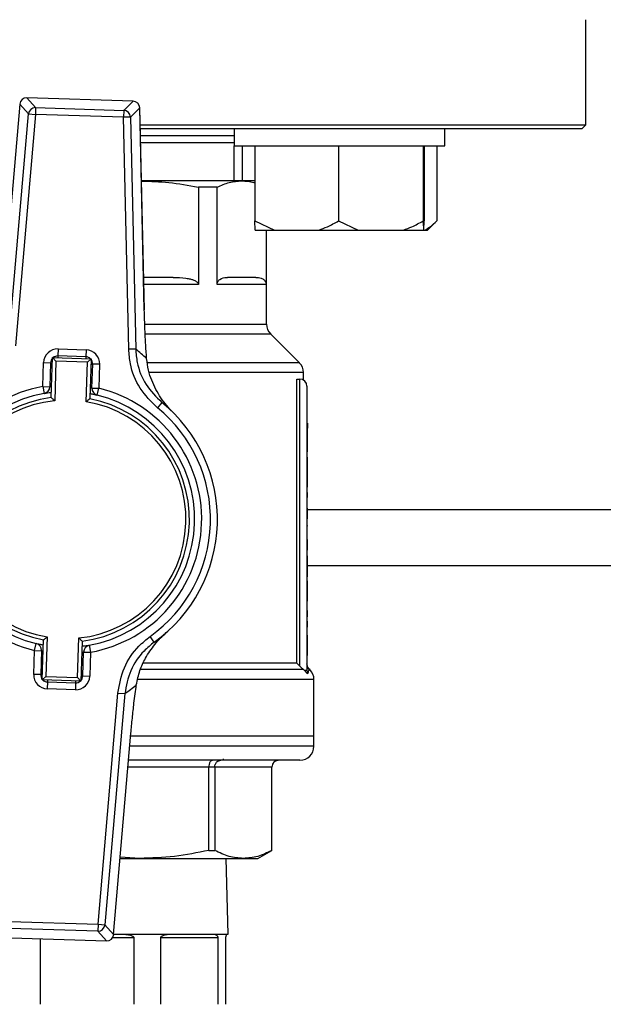
# Model space of a CAD drawing. Units: millimetres. Extents: x 48 to 4992, y 48 to 3516.
# Drawn here: x 1713 to 1796, y 2502 to 2642 of the extents above; entities that cross this region are included whole.
import ezdxf

# ---------------------------------------------------------------- set-up
doc = ezdxf.new("R2010")
doc.units = ezdxf.units.MM
doc.header["$LTSCALE"] = 12
doc.layers.add('FORMAT', color=7, linetype='Continuous')
doc.styles.add('SLDTEXTSTYLE0', font='TXT', dxfattribs={"width": 0.75})
doc.dimstyles.new('SLDDIMSTYLE0', dxfattribs={"dimtxt": 42, "dimasz": 42.672, "dimexe": 0, "dimexo": 0.0625, "dimgap": 10.5, "dimtad": 1, "dimdec": 0, "dimrnd": 1e-09, "dimzin": 12, "dimdsep": 46, "dimtxsty": 'SLDTEXTSTYLE0', "dimsah": 1, "dimcen": 0.09, "dimadec": 0, "dimazin": 3, "dimtfac": 1, "dimtdec": 0, "dimtofl": 0, "dimtmove": 0, "dimatfit": 3, "dimfxl": 0, "dimfrac": 2, "dimtolj": 1, "dimtzin": 12, "dimarcsym": 0})

# ---------------------------------------------------------------- blocks, each defined once
blk = doc.blocks.new('_D_5')
at = {"layer": 'FORMAT', "color": 7}
for p, q in [((834.98, 2518.4), (834.98, 2164.99)), ((1864.98, 2518.4), (1864.98, 2164.99)), ((834.98, 2176.99), (1864.98, 2176.99))]:
    blk.add_line(p, q, dxfattribs=at)
for points in [[(834.98, 2176.99), (877.66, 2172.42), (877.66, 2181.56)], [(1864.98, 2176.99), (1822.31, 2181.56), (1822.31, 2172.42)]]:
    blk.add_solid(points, dxfattribs=at)
at = {"layer": 'FORMAT', "color": 7, "insert": (1318.05, 2231.13), "char_height": 42, "attachment_point": 1, "style": 'SLDTEXTSTYLE0'}
blk.add_mtext('1030', dxfattribs=at)
blk = doc.blocks.new('_D_6')
at = {"layer": 'FORMAT', "color": 7}
for p, q in [((1884.98, 2502.4), (1884.98, 2064.9)), ((806.88, 2279.22), (806.88, 2064.9)), ((806.88, 2076.9), (1884.98, 2076.9))]:
    blk.add_line(p, q, dxfattribs=at)
for points in [[(806.88, 2076.9), (849.56, 2072.33), (849.56, 2081.47)], [(1884.98, 2076.9), (1842.31, 2081.47), (1842.31, 2072.33)]]:
    blk.add_solid(points, dxfattribs=at)
at = {"layer": 'FORMAT', "color": 7, "insert": (1247.23, 2131.04), "char_height": 42, "attachment_point": 1, "style": 'SLDTEXTSTYLE0'}
blk.add_mtext('1078', dxfattribs=at)
blk = doc.blocks.new('_D_8')
at = {"layer": 'FORMAT', "color": 7}
for p, q in [((1546.98, 3362), (2128.85, 3362)), ((2116.85, 2268.9), (2116.85, 3362)), ((1861.98, 2268.9), (2128.85, 2268.9))]:
    blk.add_line(p, q, dxfattribs=at)
for points in [[(2116.85, 3362), (2112.28, 3319.33), (2121.42, 3319.33)], [(2116.85, 2268.9), (2121.42, 2311.57), (2112.28, 2311.57)]]:
    blk.add_solid(points, dxfattribs=at)
at = {"layer": 'FORMAT', "color": 7, "insert": (2062.71, 2731.38), "char_height": 42, "attachment_point": 1, "rotation": 90, "style": 'SLDTEXTSTYLE0'}
blk.add_mtext('1093', dxfattribs=at)

msp = doc.modelspace()

# ---------------------------------------------------------------- linework, layer by layer
at = {"color": 7, "linetype": 'Continuous', "lineweight": 25}
for p, q in [((1793.98, 2627.3), (1793.98, 2642.3)), ((1729.44, 2630.69), (1714.31, 2631.17)), ((1714.31, 2631.17), (1714.31, 2631.16)), ((1714.31, 2631.16), (1715.55, 2629.77)), ((1729.44, 2630.69), (1714.31, 2631.16)), ((1713.29, 2630.25), (1710.82, 2601.56)), ((1714.53, 2628.86), (1713.29, 2630.25)), ((1713.29, 2630.25), (1713.29, 2630.25)), ((1715.55, 2629.77), (1715.52, 2628.77)), ((1715.55, 2629.77), (1728.11, 2629.37)), ((1728.11, 2629.37), (1729.44, 2630.69)), ((1730.4, 2629.71), (1729.08, 2628.4)), ((1729.44, 2630.69), (1729.44, 2630.69)), ((1731.05, 2600.92), (1730.4, 2629.71)), ((1730.4, 2629.71), (1730.41, 2629.71)), ((1731.06, 2600.92), (1730.41, 2629.71)), ((1711.7, 2595.9), (1714.53, 2628.86)), ((1715.52, 2628.77), (1712.69, 2595.81)), ((1714.53, 2628.86), (1715.52, 2628.77)), ((1728.08, 2628.38), (1715.52, 2628.77)), ((1728.11, 2629.37), (1728.08, 2628.38)), ((1729.08, 2628.4), (1728.08, 2628.38)), ((1728.83, 2595.31), (1728.08, 2628.38)), ((1729.08, 2628.4), (1729.82, 2595.33)), ((1730.46, 2627.3), (1793.98, 2627.3)), ((1793.48, 2626.8), (1793.98, 2627.3)), ((1730.47, 2626.8), (1793.48, 2626.8)), ((1730.49, 2625.8), (1743.88, 2625.8)), ((1743.88, 2626.8), (1743.88, 2624.3)), ((1773.88, 2624.3), (1773.88, 2626.8)), ((1743.88, 2619.3), (1743.88, 2624.3)), ((1743.88, 2624.3), (1752.67, 2624.3)), ((1745.02, 2624.3), (1745.02, 2619.3)), ((1746.8, 2624.3), (1746.8, 2613.6)), ((1752.67, 2624.3), (1773.88, 2624.3)), ((1758.73, 2624.3), (1758.73, 2613.6)), ((1770.8, 2624.3), (1770.8, 2613.6)), ((1770.95, 2624.3), (1770.95, 2613.6)), ((1772.73, 2624.3), (1772.73, 2613.6)), ((1744.93, 2619.3), (1730.64, 2619.3)), ((1746.8, 2619.3), (1744.93, 2619.3)), ((1738.75, 2618.43), (1738.75, 2604.55)), ((1741.44, 2618.43), (1738.75, 2618.43)), ((1741.44, 2604.55), (1741.44, 2618.43)), ((1746.8, 2613.6), (1749.59, 2612.3)), ((1746.84, 2612.3), (1746.8, 2613.6)), ((1758.73, 2613.6), (1761.55, 2612.3)), ((1770.91, 2612.3), (1770.95, 2613.6)), ((1771.43, 2612.3), (1772.73, 2613.6)), ((1746.84, 2612.3), (1749.59, 2612.3)), ((1748.42, 2612.3), (1748.42, 2604.55)), ((1748.48, 2598.88), (1748.48, 2612.3)), ((1749.59, 2612.3), (1755.95, 2612.3)), ((1755.95, 2612.3), (1761.55, 2612.3)), ((1761.55, 2612.3), (1767.99, 2612.3)), ((1767.99, 2612.3), (1770.84, 2612.3)), ((1770.84, 2612.3), (1770.91, 2612.3)), ((1770.91, 2612.3), (1771.09, 2612.3)), ((1771.09, 2612.3), (1771.43, 2612.3)), ((1735.14, 2605.55), (1730.95, 2605.55)), ((1738.75, 2604.55), (1730.97, 2604.55)), ((1748.42, 2604.55), (1741.44, 2604.55)), ((1731.05, 2600.92), (1731.06, 2600.92)), ((1731.12, 2598.88), (1748.48, 2598.88)), ((1749.07, 2597.46), (1731.23, 2597.46)), ((1753.15, 2593.39), (1749.07, 2597.46)), ((1718.75, 2595.35), (1718.72, 2594.35)), ((1718.75, 2595.35), (1722.75, 2595.22)), ((1722.75, 2595.22), (1722.72, 2594.23)), ((1729.82, 2595.33), (1728.83, 2595.31)), ((1716.58, 2590), (1716.69, 2593.42)), ((1716.69, 2593.42), (1717.69, 2593.38)), ((1717.69, 2593.38), (1717.58, 2589.97)), ((1717.69, 2593.38), (1717.94, 2593.38)), ((1717.78, 2588.41), (1717.96, 2594.13)), ((1717.96, 2594.13), (1718.45, 2593.61)), ((1717.96, 2594.13), (1723.46, 2593.95)), ((1718.45, 2593.61), (1718.27, 2587.96)), ((1722.94, 2593.47), (1718.45, 2593.61)), ((1718.72, 2594.35), (1718.71, 2594.1)), ((1722.72, 2594.23), (1718.72, 2594.35)), ((1722.72, 2594.23), (1722.71, 2593.98)), ((1722.77, 2587.82), (1722.94, 2593.47)), ((1723.46, 2593.95), (1722.94, 2593.47)), ((1723.46, 2593.95), (1723.28, 2588.24)), ((1723.44, 2593.2), (1723.69, 2593.19)), ((1723.58, 2589.78), (1723.69, 2593.19)), ((1724.68, 2593.16), (1723.69, 2593.19)), ((1753.15, 2593.39), (1731.52, 2593.39)), ((1724.68, 2593.16), (1724.58, 2589.74)), ((1753.73, 2591.97), (1731.78, 2591.97)), ((1753.73, 2590.94), (1753.73, 2591.97)), ((1752.77, 2550.55), (1752.77, 2591.05)), ((1752.77, 2591.05), (1753.23, 2591.05)), ((1753.23, 2550.1), (1753.23, 2591.05)), ((1716.58, 2590), (1717.58, 2589.97)), ((1716.58, 2590), (1716.76, 2589.01)), ((1723.58, 2589.78), (1724.58, 2589.74)), ((1724.34, 2588.77), (1724.58, 2589.74)), ((1754.23, 2590.05), (1754.23, 2549.55)), ((1754.23, 2589.09), (1754.33, 2589.09)), ((1733.55, 2587.73), (1732.92, 2586.95)), ((1754.23, 2587.2), (1754.33, 2587.2)), ((1754.23, 2585.3), (1754.33, 2585.3)), ((1754.23, 2584.76), (1754.33, 2584.76)), ((1754.23, 2584.05), (1754.33, 2584.05)), ((1754.33, 2584.76), (1754.33, 2584.05)), ((1754.33, 2583.32), (1754.33, 2584.05)), ((1754.23, 2583.32), (1754.33, 2583.32)), ((1754.33, 2580.66), (1754.33, 2583.32)), ((1754.23, 2580.66), (1754.33, 2580.66)), ((1754.23, 2579.91), (1754.33, 2579.91)), ((1754.23, 2579.17), (1754.33, 2579.17)), ((1754.33, 2579.17), (1754.33, 2579.91)), ((1754.33, 2576.77), (1754.33, 2579.17)), ((1754.23, 2576.77), (1754.33, 2576.77)), ((1754.33, 2575.65), (1754.33, 2576.77)), ((1754.23, 2575.65), (1754.33, 2575.65)), ((1754.23, 2574.9), (1754.33, 2574.9)), ((1754.23, 2574.19), (1754.33, 2574.19)), ((1754.23, 2572.64), (1754.33, 2572.64)), ((1754.33, 2571.14), (1754.33, 2572.64)), ((1884.98, 2572.4), (1754.33, 2572.4)), ((1754.23, 2571.14), (1754.33, 2571.14)), ((1754.23, 2570.18), (1754.33, 2570.18)), ((1754.23, 2569.93), (1754.33, 2569.93)), ((1754.33, 2570.06), (1754.33, 2570.18)), ((1754.23, 2568.16), (1754.33, 2568.16)), ((1754.23, 2566.64), (1754.33, 2566.64)), ((1754.23, 2566.51), (1754.33, 2566.51)), ((1754.33, 2566.51), (1754.33, 2566.53)), ((1754.23, 2565.86), (1754.33, 2565.86)), ((1754.23, 2565.18), (1754.33, 2565.18)), ((1754.33, 2565.18), (1754.33, 2565.86)), ((1754.33, 2562.86), (1754.33, 2565.18)), ((1884.98, 2564.4), (1754.33, 2564.4)), ((1754.23, 2562.86), (1754.33, 2562.86)), ((1754.23, 2562.29), (1754.33, 2562.29)), ((1754.23, 2561.23), (1754.33, 2561.23)), ((1754.33, 2561.23), (1754.33, 2562.29)), ((1754.33, 2560.61), (1754.33, 2561.23)), ((1754.23, 2560.61), (1754.33, 2560.61)), ((1754.23, 2559.39), (1754.33, 2559.39)), ((1754.23, 2558.04), (1754.33, 2558.04)), ((1754.23, 2557.17), (1754.33, 2557.17)), ((1754.33, 2557.17), (1754.33, 2558.04)), ((1754.23, 2556.53), (1754.33, 2556.53)), ((1754.23, 2555.67), (1754.33, 2555.67)), ((1754.33, 2555.67), (1754.33, 2556.53)), ((1717.2, 2554.28), (1717.03, 2548.63)), ((1721.52, 2548.49), (1721.7, 2554.14)), ((1732.47, 2553.55), (1731.89, 2554.36)), ((1754.23, 2554.54), (1754.33, 2554.54)), ((1754.33, 2553.49), (1754.33, 2554.54)), ((1715.39, 2552.36), (1715.63, 2553.33)), ((1716.51, 2548.15), (1716.69, 2553.86)), ((1722.19, 2553.69), (1722.01, 2547.97)), ((1723.21, 2553.09), (1723.39, 2552.1)), ((1754.23, 2553.49), (1754.33, 2553.49)), ((1754.23, 2552.87), (1754.33, 2552.87)), ((1754.33, 2552.87), (1754.33, 2553.49)), ((1715.28, 2548.94), (1715.39, 2552.36)), ((1715.39, 2552.36), (1716.39, 2552.32)), ((1716.39, 2552.32), (1716.28, 2548.91)), ((1722.28, 2548.72), (1722.39, 2552.13)), ((1722.39, 2552.13), (1723.39, 2552.1)), ((1723.39, 2552.1), (1723.28, 2548.68)), ((1754.23, 2551.65), (1754.33, 2551.65)), ((1752.77, 2550.55), (1730.92, 2550.55)), ((1752.77, 2550.55), (1753.23, 2550.1)), ((1754.65, 2549.63), (1754.52, 2549.76)), ((1716.28, 2548.91), (1715.28, 2548.94)), ((1716.28, 2548.91), (1716.53, 2548.9)), ((1717.03, 2548.63), (1716.51, 2548.15)), ((1717.03, 2548.63), (1721.52, 2548.49)), ((1721.52, 2548.49), (1722.01, 2547.97)), ((1722.03, 2548.72), (1722.28, 2548.72)), ((1722.28, 2548.72), (1723.28, 2548.68)), ((1753.75, 2549.64), (1730.51, 2549.64)), ((1753.75, 2549.64), (1753.84, 2549.55)), ((1754.33, 2549), (1753.84, 2549.55)), ((1754.23, 2549.55), (1754.33, 2549)), ((1754.65, 2549.64), (1754.53, 2549.64)), ((1722.01, 2547.97), (1716.51, 2548.15)), ((1717.25, 2547.87), (1717.22, 2546.88)), ((1721.22, 2546.75), (1717.22, 2546.88)), ((1717.26, 2548.12), (1717.25, 2547.87)), ((1717.25, 2547.87), (1721.25, 2547.75)), ((1721.25, 2547.75), (1721.22, 2546.75)), ((1721.26, 2548), (1721.25, 2547.75)), ((1755.23, 2548.22), (1730.13, 2548.22)), ((1755.23, 2540.2), (1755.23, 2548.22)), ((1724.45, 2513.33), (1727.28, 2546.29)), ((1728.27, 2546.2), (1725.44, 2513.24)), ((1727.28, 2546.29), (1728.27, 2546.2)), ((1726.68, 2511.85), (1729.15, 2540.54)), ((1726.68, 2511.85), (1729.14, 2540.54)), ((1729.12, 2540.2), (1755.23, 2540.2)), ((1729.15, 2540.54), (1729.14, 2540.54)), ((1755.23, 2538.7), (1755.23, 2540.2)), ((1755.23, 2538.7), (1728.99, 2538.7)), ((1740.23, 2535.7), (1728.73, 2535.7)), ((1740.23, 2523.85), (1740.23, 2535.7)), ((1741.09, 2535.7), (1740.23, 2535.7)), ((1741.09, 2535.7), (1741.09, 2523.85)), ((1749.23, 2535.7), (1741.09, 2535.7)), ((1742.33, 2536.7), (1742.33, 2536.9)), ((1749.23, 2523.85), (1749.23, 2535.7)), ((1749.23, 2523.85), (1749.23, 2535.7)), ((1749.23, 2535.7), (1749.23, 2535.7)), ((1740.23, 2523.85), (1741.09, 2523.85)), ((1747.23, 2522.7), (1749.23, 2523.85)), ((1749.23, 2523.85), (1749.23, 2523.85)), ((1727.62, 2522.7), (1730.41, 2522.7)), ((1730.41, 2522.7), (1727.63, 2522.87)), ((1730.41, 2522.7), (1745.16, 2522.7)), ((1742.98, 2511.9), (1742.7, 2522.7)), ((1745.16, 2522.7), (1747.23, 2522.7)), ((1711.89, 2513.72), (1724.45, 2513.33)), ((1724.45, 2513.33), (1724.41, 2512.33)), ((1724.45, 2513.33), (1725.44, 2513.24)), ((1725.44, 2513.24), (1726.68, 2511.85)), ((1724.41, 2512.33), (1711.86, 2512.73)), ((1725.66, 2510.94), (1724.41, 2512.33)), ((1726.68, 2511.85), (1726.68, 2511.85)), ((1726.69, 2511.9), (1727.69, 2511.9)), ((1727.69, 2511.9), (1734.97, 2511.9)), ((1734.97, 2511.9), (1740.76, 2511.9)), ((1740.76, 2511.9), (1742.92, 2511.9)), ((1742.92, 2511.9), (1742.98, 2511.9)), ((1710.53, 2511.41), (1725.66, 2510.93)), ((1710.53, 2511.41), (1725.66, 2510.94)), ((1716.25, 2501.9), (1716.25, 2511.23)), ((1725.66, 2510.94), (1725.66, 2510.93)), ((1729.55, 2511.4), (1726.53, 2511.4)), ((1729.55, 2511.4), (1729.55, 2501.9)), ((1733.39, 2501.9), (1733.39, 2511.4)), ((1741.54, 2511.4), (1733.39, 2511.4)), ((1741.54, 2511.4), (1741.54, 2501.9)), ((1742.68, 2501.9), (1742.68, 2511.4))]:
    msp.add_line(p, q, dxfattribs=at)
for centre, radius, start, end in [((1714.28, 2630.17), 1, 88.191, 175.0905), ((1714.29, 2630.16), 1.01, 88.6663, 174.6152), ((1715.53, 2628.76), 1.01, 88.6663, 174.6152), ((1729.41, 2629.69), 1, 1.2915, 88.191), ((1729.4, 2629.68), 1.01, 1.7668, 87.7157), ((1728.07, 2628.37), 1.01, 1.7668, 87.7157), ((1750.48, 2598.88), 2, 180, 225), ((1718.69, 2593.35), 2, 88.191, 178.191), ((1722.69, 2593.23), 2, 358.191, 88.191), ((1710.02, 2570.83), 31.5, 47.3071, 51.0641), ((1718.69, 2593.35), 1, 136.7814, 178.191), ((1718.69, 2593.35), 1, 88.191, 129.6007), ((1722.69, 2593.23), 1, 46.7814, 88.191), ((1722.69, 2593.23), 1, 358.191, 39.6007), ((1751.73, 2591.97), 2, 0, 45), ((1753.23, 2590.05), 1, 0, 90), ((1719.98, 2571.05), 19.25, 100.184, 256.198), ((1719.98, 2571.05), 18.25, 100.184, 256.198), ((1716.58, 2590), 1, 280.184, 358.191), ((1719.98, 2571.05), 19.25, 280.184, 76.198), ((1724.58, 2589.74), 1, 178.191, 256.198), ((1719.98, 2571.05), 17.5, 97.2321, 259.1499), ((1719.98, 2571.05), 17, 95.7966, 260.5855), ((1719.98, 2571.05), 17, 275.7966, 80.5855), ((1719.98, 2571.05), 17.5, 277.2321, 79.1499), ((1719.98, 2571.05), 18.25, 280.184, 76.198), ((1719.98, 2571.05), 21.5, 305.518, 50.864), ((1719.98, 2571.05), 20.5, 305.518, 50.864), ((1715.39, 2552.36), 1, 358.191, 76.198), ((1723.39, 2552.1), 1, 100.184, 178.191), ((1717.28, 2548.87), 2, 178.191, 268.191), ((1717.28, 2548.87), 1, 178.191, 220.7417), ((1721.28, 2548.75), 2, 268.191, 358.191), ((1721.28, 2548.75), 1, 316.7814, 358.191), ((1753.23, 2548.22), 2, 0, 45), ((1717.28, 2548.87), 1, 226.7814, 268.191), ((1721.28, 2548.75), 1, 268.191, 309.6007), ((1710.06, 2571.9), 31.5, 305.3179, 309.0749), ((1753.23, 2538.7), 2, 270, 0), ((1750.23, 2535.7), 1, 90, 180), ((1724.44, 2513.34), 1.01, 268.6663, 354.6152), ((1725.69, 2511.93), 1, 268.191, 355.0905), ((1725.68, 2511.94), 1.01, 268.6663, 354.6152)]:
    msp.add_arc(centre, radius, start, end, dxfattribs=at)
for points, knots in [([(1730.52, 2624.8), (1730.8, 2624.8), (1732.24, 2624.8), (1734.7, 2624.8), (1737.84, 2624.8), (1740.65, 2624.8), (1742.71, 2624.8), (1743.6, 2624.8), (1743.88, 2624.8)], [0, 0, 0, 0, 0.047835, 0.24806, 0.457249, 0.673703, 0.895289, 1, 1, 1, 1]), ([(1730.64, 2619.28), (1731.94, 2619.25), (1734.66, 2619.17), (1737.34, 2618.69), (1738.75, 2618.43)], [0, 0, 0, 0, 0.477807, 1, 1, 1, 1]), ([(1741.44, 2618.43), (1742.01, 2618.68), (1743.17, 2619.18), (1744.34, 2619.26), (1744.93, 2619.3)], [0, 0, 0, 0, 0.497969, 1, 1, 1, 1]), ([(1744.93, 2619.3), (1745.51, 2619.29), (1746.14, 2619.28), (1746.76, 2619.05), (1746.8, 2619.03)], [0, 0, 0, 0, 0.930687, 1, 1, 1, 1]), ([(1755.95, 2612.3), (1756.35, 2612.45), (1757.3, 2612.81), (1758.21, 2613.31), (1758.73, 2613.6)], [0, 0, 0, 0, 0.421442, 1, 1, 1, 1]), ([(1767.99, 2612.3), (1768.39, 2612.45), (1769.36, 2612.81), (1770.27, 2613.31), (1770.8, 2613.6)], [0, 0, 0, 0, 0.4214422, 1, 1, 1, 1]), ([(1770.8, 2613.6), (1770.8, 2613.49), (1770.82, 2612.98), (1770.83, 2612.6), (1770.84, 2612.3)], [0, 0, 0, 0, 0.206692, 1, 1, 1, 1]), ([(1771.09, 2612.3), (1771.32, 2612.45), (1771.89, 2612.81), (1772.42, 2613.31), (1772.73, 2613.6)], [0, 0, 0, 0, 0.421442, 1, 1, 1, 1]), ([(1735.14, 2605.55), (1735.76, 2605.54), (1736.58, 2605.52), (1737.54, 2605.35), (1738.03, 2605.21), (1738.37, 2605.06), (1738.6, 2604.87), (1738.7, 2604.74), (1738.74, 2604.62), (1738.75, 2604.57), (1738.75, 2604.55)], [0, 0, 0, 0, 0.474121, 0.632538, 0.743944, 0.865783, 0.913088, 0.960795, 0.988945, 1, 1, 1, 1]), ([(1741.44, 2604.55), (1741.44, 2604.59), (1741.44, 2604.68), (1741.48, 2604.84), (1741.6, 2605.08), (1742.02, 2605.48), (1742.5, 2605.54), (1742.88, 2605.55), (1742.93, 2605.55)], [0, 0, 0, 0, 0.029124, 0.065164, 0.126458, 0.297756, 0.898093, 1, 1, 1, 1]), ([(1746.93, 2605.55), (1747.18, 2605.54), (1747.52, 2605.52), (1747.92, 2605.35), (1748.12, 2605.21), (1748.27, 2605.06), (1748.36, 2604.87), (1748.4, 2604.74), (1748.42, 2604.62), (1748.42, 2604.57), (1748.42, 2604.55)], [0, 0, 0, 0, 0.474121, 0.632538, 0.743944, 0.865783, 0.913088, 0.960795, 0.988945, 1, 1, 1, 1]), ([(1731.38, 2593.98), (1731.34, 2594.62), (1731.24, 2595.94), (1731.13, 2598.28), (1731.08, 2599.98), (1731.05, 2600.92)], [0, 0, 0, 0, 0.30328, 0.61512, 1, 1, 1, 1]), ([(1732.92, 2586.95), (1732.03, 2587.84), (1730.25, 2589.61), (1729.04, 2592.68), (1728.88, 2594.61), (1728.83, 2595.31)], [0, 0, 0, 0, 0.3908747, 0.7817907, 1, 1, 1, 1]), ([(1729.82, 2595.33), (1729.87, 2594.7), (1730.02, 2592.93), (1731.12, 2590.14), (1732.74, 2588.53), (1733.55, 2587.73)], [0, 0, 0, 0, 0.218126, 0.609027, 1, 1, 1, 1]), ([(1735.17, 2586.27), (1735.17, 2586.27), (1734.52, 2586.92), (1733.37, 2588.29), (1732.25, 2590.38), (1731.61, 2592.3), (1731.46, 2593.42), (1731.38, 2593.98)], [0, 0, 0, 0, 0.0016615, 0.3410387, 0.6697137, 0.8333439, 1, 1, 1, 1]), ([(1716.76, 2589.01), (1716.77, 2589.01), (1716.79, 2589.02), (1717.01, 2589.06), (1717.37, 2589.12), (1717.69, 2589.15), (1717.81, 2589.17)], [0, 0, 0, 0, 0.195703, 0.50812, 0.81787, 1, 1, 1, 1]), ([(1717.83, 2590.06), (1717.8, 2590.04), (1717.68, 2590.01), (1717.6, 2589.97), (1717.59, 2589.97), (1717.58, 2589.97)], [0, 0, 0, 0, 0.22232, 0.703129, 1, 1, 1, 1]), ([(1723.23, 2589.01), (1723.32, 2588.99), (1723.6, 2588.94), (1723.96, 2588.86), (1724.28, 2588.79), (1724.32, 2588.78), (1724.34, 2588.77)], [0, 0, 0, 0, 0.120651, 0.411783, 0.70427, 1, 1, 1, 1]), ([(1723.58, 2589.78), (1723.57, 2589.78), (1723.54, 2589.79), (1723.44, 2589.84), (1723.34, 2589.88), (1723.33, 2589.88)], [0, 0, 0, 0, 0.460612, 0.926243, 1, 1, 1, 1]), ([(1718.27, 2587.96), (1718.27, 2587.96), (1718.22, 2588.01), (1718.11, 2588.11), (1717.96, 2588.25), (1717.85, 2588.35), (1717.79, 2588.4), (1717.79, 2588.41), (1717.78, 2588.41)], [0, 0, 0, 0, 0.004921, 0.229425, 0.493254, 0.695928, 0.847685, 1, 1, 1, 1]), ([(1723.28, 2588.24), (1723.27, 2588.23), (1723.27, 2588.23), (1723.2, 2588.18), (1723.09, 2588.09), (1722.94, 2587.96), (1722.82, 2587.87), (1722.77, 2587.82), (1722.77, 2587.82)], [0, 0, 0, 0, 0.152315, 0.304072, 0.506746, 0.770575, 0.995079, 1, 1, 1, 1]), ([(1754.33, 2574.19), (1754.33, 2574.2), (1754.33, 2574.22), (1754.33, 2574.24), (1754.33, 2574.26), (1754.33, 2574.28), (1754.33, 2574.3), (1754.33, 2574.33), (1754.33, 2574.34), (1754.33, 2574.36), (1754.33, 2574.37), (1754.33, 2574.39), (1754.33, 2574.41), (1754.33, 2574.43), (1754.33, 2574.45), (1754.33, 2574.47), (1754.33, 2574.48), (1754.33, 2574.5), (1754.33, 2574.51), (1754.33, 2574.53), (1754.33, 2574.55), (1754.33, 2574.58), (1754.33, 2574.61), (1754.33, 2574.63), (1754.33, 2574.65), (1754.33, 2574.66), (1754.33, 2574.67), (1754.33, 2574.68), (1754.33, 2574.7), (1754.33, 2574.71), (1754.33, 2574.72), (1754.33, 2574.73), (1754.33, 2574.74), (1754.33, 2574.75), (1754.33, 2574.76), (1754.33, 2574.77), (1754.33, 2574.78), (1754.33, 2574.79), (1754.33, 2574.8), (1754.33, 2574.81), (1754.33, 2574.82), (1754.33, 2574.82), (1754.33, 2574.83), (1754.33, 2574.84), (1754.33, 2574.84), (1754.33, 2574.85), (1754.33, 2574.86), (1754.33, 2574.86), (1754.33, 2574.87), (1754.33, 2574.87), (1754.33, 2574.87), (1754.33, 2574.88), (1754.33, 2574.88), (1754.33, 2574.89), (1754.33, 2574.89), (1754.33, 2574.89), (1754.33, 2574.89), (1754.33, 2574.89), (1754.33, 2574.9), (1754.33, 2574.9), (1754.33, 2574.9), (1754.33, 2574.9), (1754.33, 2574.9)], [0, 0, 0, 0, 0.022592, 0.033887, 0.045183, 0.056478, 0.07907, 0.090365, 0.101661, 0.112956, 0.124251, 0.135547, 0.158138, 0.169434, 0.180729, 0.192024, 0.214616, 0.225911, 0.237207, 0.248502, 0.259797, 0.304988, 0.32758, 0.350171, 0.361466, 0.384057, 0.395353, 0.406648, 0.429239, 0.440534, 0.451829, 0.474421, 0.485716, 0.497011, 0.519603, 0.530898, 0.542193, 0.564784, 0.576079, 0.59867, 0.609965, 0.632556, 0.643851, 0.666442, 0.677737, 0.700328, 0.711623, 0.734214, 0.745509, 0.7681, 0.779395, 0.801986, 0.824576, 0.835871, 0.858462, 0.881052, 0.892347, 0.914938, 0.937528, 0.960119, 0.971414, 1, 1, 1, 1]), ([(1754.33, 2566.64), (1754.33, 2566.7), (1754.33, 2566.98), (1754.33, 2567.48), (1754.33, 2567.96), (1754.33, 2568.16)], [0, 0, 0, 0, 0.1234833, 0.6197883, 1, 1, 1, 1]), ([(1754.33, 2559.39), (1754.33, 2559.41), (1754.33, 2559.44), (1754.33, 2559.48), (1754.33, 2559.53), (1754.33, 2559.56), (1754.33, 2559.6), (1754.33, 2559.63), (1754.33, 2559.69), (1754.33, 2559.75), (1754.33, 2559.81), (1754.33, 2559.85), (1754.33, 2559.88), (1754.33, 2559.94), (1754.33, 2560.08), (1754.33, 2560.29), (1754.33, 2560.48), (1754.33, 2560.55), (1754.33, 2560.58), (1754.33, 2560.58), (1754.33, 2560.59), (1754.33, 2560.59), (1754.33, 2560.6), (1754.33, 2560.6), (1754.33, 2560.61), (1754.33, 2560.61), (1754.33, 2560.61), (1754.33, 2560.61)], [0, 0, 0, 0, 0.025503, 0.051006, 0.063757, 0.08926, 0.102011, 0.127515, 0.140266, 0.191287, 0.216792, 0.229543, 0.255049, 0.2678, 0.318843, 0.485297, 0.614077, 0.810891, 0.834438, 0.846211, 0.869758, 0.893304, 0.905077, 0.928624, 0.95217, 0.976082, 1, 1, 1, 1]), ([(1717.2, 2554.28), (1717.2, 2554.28), (1717.15, 2554.23), (1717.03, 2554.14), (1716.88, 2554.01), (1716.77, 2553.92), (1716.7, 2553.87), (1716.69, 2553.87), (1716.69, 2553.86)], [0, 0, 0, 0, 0.004921, 0.229425, 0.493254, 0.695928, 0.847685, 1, 1, 1, 1]), ([(1722.19, 2553.69), (1722.18, 2553.69), (1722.18, 2553.7), (1722.12, 2553.75), (1722.01, 2553.85), (1721.86, 2553.99), (1721.75, 2554.09), (1721.7, 2554.14), (1721.7, 2554.14)], [0, 0, 0, 0, 0.152315, 0.304072, 0.506746, 0.770575, 0.995079, 1, 1, 1, 1]), ([(1727.28, 2546.29), (1727.51, 2547.51), (1727.97, 2549.96), (1729.82, 2552.69), (1731.34, 2553.92), (1731.89, 2554.36)], [0, 0, 0, 0, 0.388439, 0.776809, 1, 1, 1, 1]), ([(1729.91, 2547.45), (1730.06, 2548.15), (1730.36, 2549.55), (1731.28, 2551.47), (1732.52, 2553.28), (1733.59, 2554.39), (1734.18, 2554.9), (1734.18, 2554.9)], [0, 0, 0, 0, 0.212084, 0.424904, 0.708609, 0.998339, 1, 1, 1, 1]), ([(1716.67, 2553.11), (1716.61, 2553.12), (1716.35, 2553.16), (1716.01, 2553.24), (1715.69, 2553.31), (1715.65, 2553.32), (1715.63, 2553.33)], [0, 0, 0, 0, 0.089817, 0.391157, 0.6939, 1, 1, 1, 1]), ([(1723.21, 2553.09), (1723.2, 2553.09), (1723.18, 2553.08), (1722.96, 2553.04), (1722.6, 2552.98), (1722.28, 2552.95), (1722.16, 2552.93)], [0, 0, 0, 0, 0.195703, 0.50812, 0.81787, 1, 1, 1, 1]), ([(1732.47, 2553.55), (1731.97, 2553.14), (1730.59, 2552.03), (1728.9, 2549.55), (1728.48, 2547.32), (1728.27, 2546.2)], [0, 0, 0, 0, 0.223253, 0.61167, 1, 1, 1, 1]), ([(1754.33, 2551.65), (1754.33, 2551.67), (1754.33, 2551.7), (1754.33, 2551.74), (1754.33, 2551.78), (1754.33, 2551.82), (1754.33, 2551.86), (1754.33, 2551.89), (1754.33, 2551.95), (1754.33, 2552.01), (1754.33, 2552.06), (1754.33, 2552.11), (1754.33, 2552.14), (1754.33, 2552.19), (1754.33, 2552.34), (1754.33, 2552.55), (1754.33, 2552.74), (1754.33, 2552.81), (1754.33, 2552.83), (1754.33, 2552.84), (1754.33, 2552.85), (1754.33, 2552.85), (1754.33, 2552.86), (1754.33, 2552.86), (1754.33, 2552.86), (1754.33, 2552.87), (1754.33, 2552.87), (1754.33, 2552.87)], [0, 0, 0, 0, 0.025503, 0.051006, 0.063757, 0.08926, 0.102011, 0.127515, 0.140266, 0.191287, 0.216792, 0.229543, 0.255049, 0.2678, 0.318843, 0.485297, 0.614077, 0.810891, 0.834438, 0.846211, 0.869758, 0.893304, 0.905077, 0.928624, 0.95217, 0.976082, 1, 1, 1, 1]), ([(1716.39, 2552.32), (1716.4, 2552.32), (1716.43, 2552.31), (1716.53, 2552.26), (1716.63, 2552.22), (1716.64, 2552.22)], [0, 0, 0, 0, 0.460612, 0.926243, 1, 1, 1, 1]), ([(1722.14, 2552.04), (1722.17, 2552.06), (1722.29, 2552.09), (1722.37, 2552.13), (1722.38, 2552.13), (1722.39, 2552.13)], [0, 0, 0, 0, 0.22232, 0.703129, 1, 1, 1, 1]), ([(1753.23, 2550.1), (1753.36, 2549.98), (1753.53, 2549.82), (1753.7, 2549.68), (1753.75, 2549.64)], [0, 0, 0, 0, 0.711976, 1, 1, 1, 1]), ([(1754.53, 2549.76), (1754.44, 2549.86), (1754.28, 2550.07), (1754.25, 2550.33), (1754.23, 2550.46)], [0, 0, 0, 0, 0.500003, 1, 1, 1, 1]), ([(1754.23, 2550.34), (1754.25, 2550.19), (1754.28, 2549.93), (1754.45, 2549.73), (1754.53, 2549.64)], [0, 0, 0, 0, 0.559277, 1, 1, 1, 1]), ([(1754.53, 2549.64), (1754.51, 2549.59), (1754.46, 2549.5), (1754.37, 2549.17), (1754.33, 2549)], [0, 0, 0, 0, 0.505853, 1, 1, 1, 1]), ([(1729.14, 2540.54), (1729.21, 2541.26), (1729.34, 2542.72), (1729.6, 2545.09), (1729.8, 2546.59), (1729.91, 2547.45)], [0, 0, 0, 0, 0.295846, 0.600561, 1, 1, 1, 1]), ([(1753.23, 2536.7), (1753.19, 2536.7), (1753.09, 2536.7), (1752.29, 2536.7), (1751.08, 2536.7), (1749.56, 2536.7), (1747.85, 2536.7), (1745.84, 2536.7), (1743.54, 2536.7), (1740.99, 2536.7), (1738.23, 2536.7), (1735.3, 2536.7), (1732.18, 2536.7), (1729.96, 2536.7), (1728.82, 2536.7)], [0, 0, 0, 0, 0.093685, 0.190276, 0.289587, 0.367216, 0.444857, 0.524137, 0.60343, 0.68271, 0.762002, 0.839631, 0.917272, 1, 1, 1, 1]), ([(1740.79, 2536.7), (1740.74, 2536.69), (1740.66, 2536.68), (1740.52, 2536.59), (1740.41, 2536.45), (1740.32, 2536.26), (1740.25, 2536.02), (1740.24, 2535.83), (1740.23, 2535.7)], [0, 0, 0, 0, 0.157291, 0.293291, 0.50067, 0.631708, 0.758712, 1, 1, 1, 1]), ([(1741.09, 2535.7), (1741.1, 2535.83), (1741.12, 2536.02), (1741.23, 2536.26), (1741.36, 2536.45), (1741.54, 2536.59), (1741.74, 2536.68), (1741.87, 2536.69), (1741.94, 2536.7)], [0, 0, 0, 0, 0.2412755, 0.3682824, 0.4993295, 0.7066892, 0.8426942, 1, 1, 1, 1]), ([(1750.22, 2536.7), (1750.14, 2536.69), (1749.99, 2536.68), (1749.75, 2536.59), (1749.54, 2536.45), (1749.39, 2536.26), (1749.26, 2536.02), (1749.24, 2535.83), (1749.23, 2535.7)], [0, 0, 0, 0, 0.157291, 0.293291, 0.50067, 0.631708, 0.758712, 1, 1, 1, 1]), ([(1740.23, 2523.85), (1738.62, 2523.52), (1735.37, 2522.86), (1732.07, 2522.75), (1730.41, 2522.7)], [0, 0, 0, 0, 0.497425, 1, 1, 1, 1]), ([(1745.16, 2522.7), (1744.48, 2522.75), (1743.11, 2522.86), (1741.77, 2523.52), (1741.09, 2523.85)], [0, 0, 0, 0, 0.497171, 1, 1, 1, 1]), ([(1749.23, 2523.85), (1748.56, 2523.52), (1747.21, 2522.86), (1745.85, 2522.75), (1745.16, 2522.7)], [0, 0, 0, 0, 0.4974245, 1, 1, 1, 1]), ([(1727.69, 2511.9), (1728.01, 2511.89), (1728.43, 2511.88), (1728.92, 2511.8), (1729.17, 2511.73), (1729.34, 2511.65), (1729.46, 2511.57), (1729.52, 2511.5), (1729.54, 2511.44), (1729.55, 2511.41), (1729.55, 2511.4)], [0, 0, 0, 0, 0.464739, 0.627484, 0.741258, 0.856841, 0.91218, 0.955709, 0.982253, 1, 1, 1, 1]), ([(1733.39, 2511.4), (1733.39, 2511.42), (1733.4, 2511.46), (1733.44, 2511.53), (1733.55, 2511.65), (1734.02, 2511.86), (1734.52, 2511.9), (1734.91, 2511.9), (1734.97, 2511.9)], [0, 0, 0, 0, 0.026615, 0.05954, 0.116889, 0.286019, 0.897566, 1, 1, 1, 1]), ([(1740.76, 2511.9), (1740.9, 2511.89), (1741.09, 2511.88), (1741.29, 2511.8), (1741.39, 2511.73), (1741.46, 2511.65), (1741.5, 2511.57), (1741.53, 2511.5), (1741.54, 2511.44), (1741.54, 2511.41), (1741.54, 2511.4)], [0, 0, 0, 0, 0.464739, 0.627484, 0.741258, 0.856841, 0.91218, 0.955709, 0.982253, 1, 1, 1, 1]), ([(1742.68, 2511.4), (1742.68, 2511.42), (1742.68, 2511.46), (1742.69, 2511.53), (1742.71, 2511.65), (1742.8, 2511.86), (1742.87, 2511.9), (1742.91, 2511.9), (1742.92, 2511.9)], [0, 0, 0, 0, 0.026615, 0.05954, 0.116889, 0.286019, 0.897566, 1, 1, 1, 1])]:
    msp.add_open_spline(points, degree=3, knots=knots, dxfattribs=at)
for points in [[(1746.93, 2605.55), (1746.49, 2605.55), (1745.62, 2605.55), (1743.83, 2605.55), (1742.93, 2605.55)], [(1753.84, 2549.55), (1753.9, 2549.55), (1754.01, 2549.55), (1754.14, 2549.55), (1754.22, 2549.55), (1754.23, 2549.55), (1754.23, 2549.55)]]:
    msp.add_open_spline(points, degree=3, dxfattribs=at)

# ---------------------------------------------------------------- dimensions: what is measured, and where the dimension line sits
at = {"layer": 'FORMAT', "color": 7}
dim = msp.add_linear_dim(base=(2116.85, 3362), p1=(1849.98, 2268.9), p2=(1534.98, 3362), angle=90, dimstyle='SLDDIMSTYLE0', dxfattribs=at)
dim.commit()
dim.dimension.update_dxf_attribs({"geometry": '_D_8', "text_midpoint": (2116.85, 2793.45), "dimtype": 160})
for base, p1, p2, picture, middle in [((1864.98, 2176.99), (834.98, 2530.4), (1864.98, 2530.4), '_D_5', (1380.11, 2176.99)), ((1884.98, 2076.9), (806.88, 2291.22), (1884.98, 2514.4), '_D_6', (1309.3, 2076.9))]:
    dim = msp.add_linear_dim(base=base, p1=p1, p2=p2, dimstyle='SLDDIMSTYLE0', dxfattribs=at)
    dim.commit()
    dim.dimension.update_dxf_attribs({"geometry": picture, "text_midpoint": middle, "dimtype": 160})

doc.saveas('drawing.dxf')
